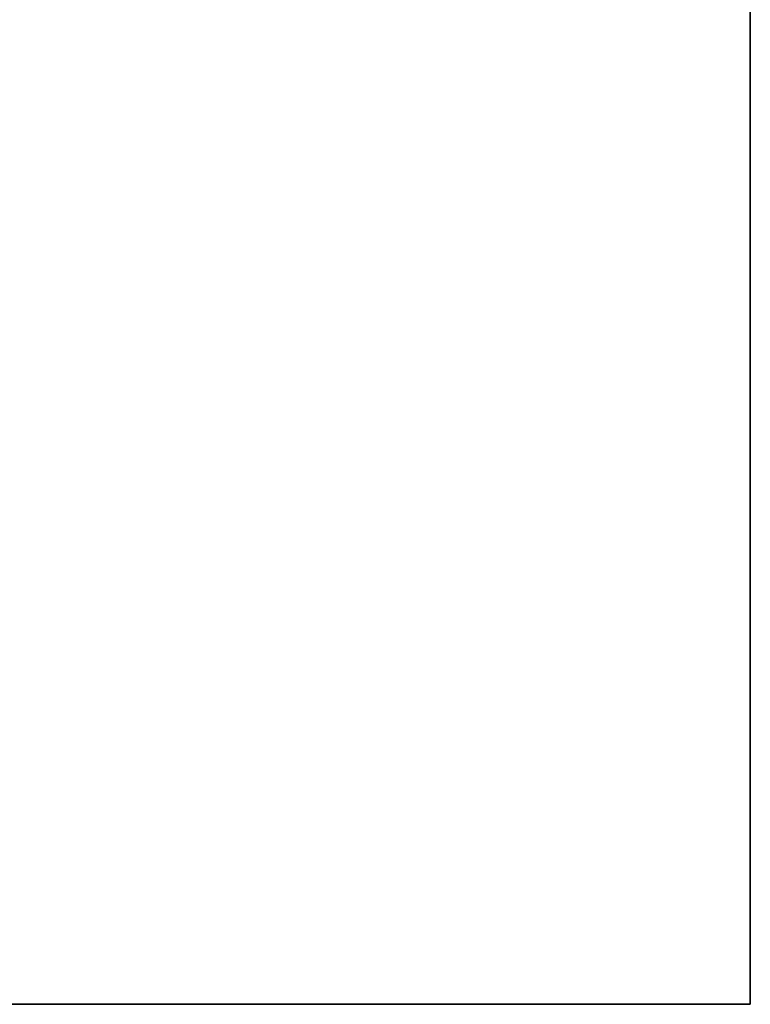
# Model space of a CAD drawing. Units: millimetres. Extents: x 0 to 4200, y 0 to 2970.
# Drawn here: x 3122 to 3287, y 1003 to 1226 of the extents above; entities that cross this region are included whole.
import ezdxf

# ---------------------------------------------------------------- set-up
doc = ezdxf.new("R2010")
doc.units = ezdxf.units.MM
doc.layers.add('1', color=7, linetype='Continuous', true_color=0xffffff)
doc.layers.add('53', color=7, linetype='Continuous', true_color=0xffffff)

msp = doc.modelspace()

# ---------------------------------------------------------------- linework, layer by layer
at = {"layer": '1', "color": 8, "linetype": 'Continuous', "lineweight": 35, "true_color": 0x808080}
for p in [(3286.97, 2024.07), (2299.88, 1002.81)]:
    msp.add_line(p, (3286.97, 1002.81), dxfattribs=at)
at = {"layer": '1', "color": 155, "linetype": 'Continuous', "lineweight": 18, "true_color": 0x4c7299}
for radius, end in [(392.97, 330), (392.57, 330), (391.97, 330), (410.17, 330), (409.57, 330), (409.17, 329.82)]:
    msp.add_arc((2793.42, 1482.74), radius, 210, end, dxfattribs=at)
at = {"layer": '1', "color": 155, "linetype": 'Continuous', "lineweight": 35, "true_color": 0x4c7299}
for radius in [392.77, 391.77, 410.37, 409.37]:
    msp.add_arc((2793.42, 1482.74), radius, 210, 330, dxfattribs=at)
at = {"layer": '53', "color": 155, "linetype": 'Continuous', "lineweight": 35, "true_color": 0x4c7299}
for radius, start, end in [(393.12, 210.1299, 329.9538), (409.02, 210.1281, 329.7233)]:
    msp.add_arc((2793.42, 1482.74), radius, start, end, dxfattribs=at)
at = {"layer": '53', "color": 155, "linetype": 'Continuous', "lineweight": 18, "true_color": 0x4c7299}
for radius, start, end in [(393.32, 210.2873, 329.9538), (408.82, 210.2817, 329.6334)]:
    msp.add_arc((2793.42, 1482.74), radius, start, end, dxfattribs=at)

doc.saveas('drawing.dxf')
